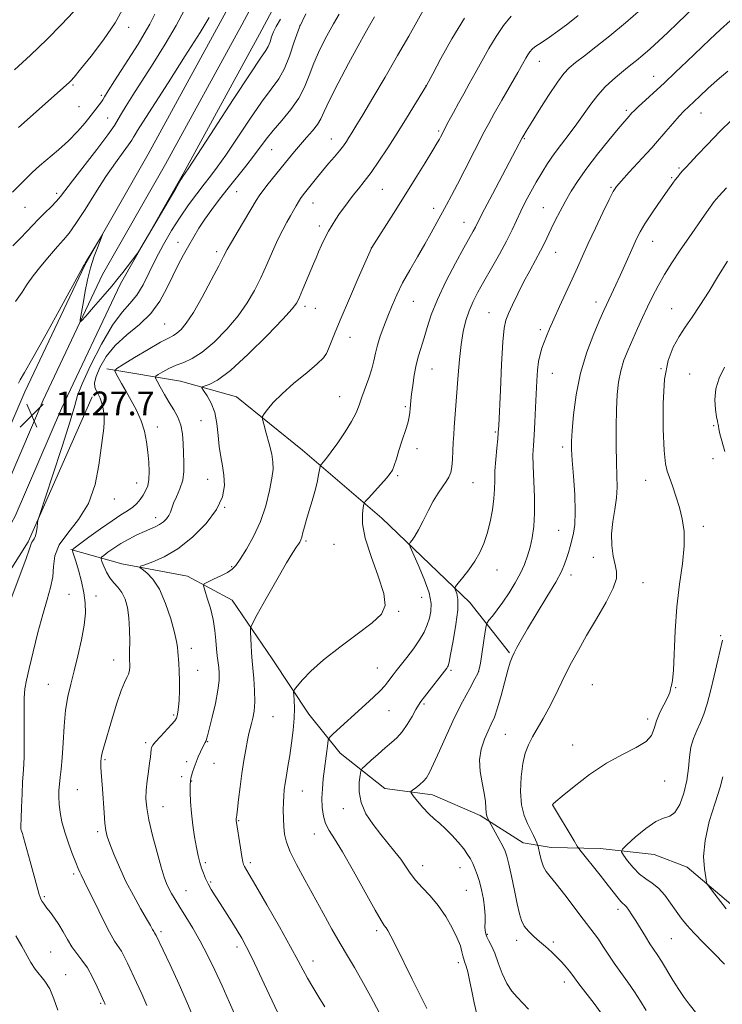
# Model space of a CAD drawing. Extents: x 2137300 to 2140200, y 307300 to 310200.
# Drawn here: x 2138601 to 2138837, y 307595 to 307925 of the extents above; entities that cross this region are included whole.
import ezdxf

# ---------------------------------------------------------------- set-up
doc = ezdxf.new("R2010")
doc.units = 0
doc.header["$MEASUREMENT"] = 0
for name, color, linetype, lineweight in [('BREAKLINE DTM HARD', 7, 'Continuous', 0), ('CONTOUR INDEX', 41, 'Continuous', 13), ('CONTOUR INTERMEDIATE', 44, 'Continuous', 0), ('SPOT ELEVATION', 7, 'Continuous', 0), ('SPOT ELEVATION DTM', 2, 'Continuous', 13)]:
    doc.layers.add(name, color=color, linetype=linetype, lineweight=lineweight)
doc.styles.add('Style-WORKING', font='WORKING.shx')

# ---------------------------------------------------------------- blocks, each defined once
blk = doc.blocks.new('SPOT')
at = {"layer": 'SPOT ELEVATION'}
for p, q in [((-3.91, -3.91), (3.82, 3.81)), ((-1.65, 3.77), (1.72, -3.93))]:
    blk.add_line(p, q, dxfattribs=at)

msp = doc.modelspace()

# ---------------------------------------------------------------- linework, layer by layer
at = {"layer": 'BREAKLINE DTM HARD'}
for points in [[(2138452.604, 307500, 1150.035), (2138462.85, 307521.06, 1147.07), (2138483.39, 307563.3, 1141.28), (2138512.23, 307621.42, 1135.9), (2138535.58, 307672.33, 1132.43), (2138564.1, 307722.78, 1129.37), (2138587.28, 307764.71, 1127.78), (2138602.7, 307800.43, 1127.56), (2138622.82, 307842.97, 1127.95), (2138644.08, 307880.25, 1128.12), (2138669.62, 307926.98, 1129.09), (2138693.03, 307970.69, 1130.16), (2138721.41, 308017.99, 1132.66), (2138744.99, 308055.07, 1134.76), (2138769.94, 308096.06, 1137.2), (2138797.7, 308140.67, 1137.99)], [(2138460.111, 307500, 1149.818), (2138468.92, 307518.11, 1147.27), (2138489.45, 307560.32, 1141.48), (2138518.32, 307618.51, 1136.1), (2138541.6, 307669.26, 1132.63), (2138569.99, 307719.49, 1129.57), (2138593.35, 307761.73, 1127.98), (2138608.85, 307797.65, 1127.76), (2138628.81, 307839.85, 1128.15), (2138649.97, 307876.96, 1128.32), (2138675.56, 307923.77, 1129.29), (2138698.91, 307967.37, 1130.36), (2138726.54, 308014.87, 1132.86), (2138750.08, 308051.9, 1134.96), (2138775.05, 308092.91, 1137.4), (2138802.7, 308137.35, 1138.19)], [(2138467.617, 307500, 1149.201), (2138474.99, 307515.16, 1147.07), (2138495.51, 307557.34, 1141.28), (2138524.41, 307615.6, 1135.9), (2138547.62, 307666.19, 1132.43), (2138575.88, 307716.2, 1129.37), (2138599.42, 307758.75, 1127.78), (2138615, 307794.87, 1127.56), (2138634.8, 307836.73, 1127.95), (2138655.86, 307873.67, 1128.12), (2138681.5, 307920.56, 1129.09), (2138704.84, 307964.15, 1130.16), (2138731.67, 308011.75, 1132.66), (2138755.17, 308048.73, 1134.76), (2138780.16, 308089.76, 1137.2), (2138807.7, 308134.03, 1137.99)], [(2138630.19, 307808.22, 1122.36), (2138655, 307804.08, 1118.72), (2138673.77, 307798.78, 1116.74), (2138695.99, 307780.86, 1114.81), (2138722.66, 307758.03, 1111.18), (2138752.14, 307729.73, 1107.33), (2138765.53, 307712.81, 1104.14)], [(2138477.896, 307500, 1149.442), (2138486.38, 307517.66, 1146.9), (2138506.32, 307557.51, 1142), (2138522.4, 307596.77, 1137.44), (2138541.78, 307636.61, 1133.14), (2138560.65, 307673.15, 1130.67), (2138580.04, 307712.44, 1127.8), (2138603.85, 307750.13, 1126.26), (2138625.33, 307798.81, 1124.5)], [(2138618.19, 307747.54, 1122.08), (2138635.3, 307742.77, 1118.5), (2138657.37, 307738.61, 1116.52), (2138672.32, 307730.51, 1114.98), (2138685.74, 307710.84, 1112.83), (2138698.05, 307692.26, 1111.4), (2138708.65, 307679.17, 1109.15), (2138723.65, 307667.22, 1106.67), (2138739.63, 307665.19, 1105.4), (2138755.67, 307658.21, 1104.3), (2138770.08, 307649.01, 1102.87), (2138779.46, 307647.46, 1101.22), (2138795.98, 307647.09, 1099.02), (2138814.16, 307645.09, 1096.27), (2138825.22, 307640.81, 1096.27), (2138841.33, 307627.22, 1095.61)]]:
    msp.add_polyline3d(points, dxfattribs=at)
at = {"layer": 'CONTOUR INDEX', "flags": 128}
for points, elevation in [([(2138659.378, 307590.223), (2138657.369, 307595.075), (2138654.534, 307601.395), (2138651.455, 307608.013), (2138646.779, 307617.894), (2138646.572, 307618.289), (2138646.25, 307618.768), (2138646.003, 307619.194), (2138645.62, 307619.924), (2138644.899, 307621.26), (2138643.603, 307623.543), (2138641.598, 307626.985), (2138639.159, 307631.291), (2138636.663, 307636.039), (2138634.439, 307640.805), (2138632.611, 307645.158), (2138631.253, 307648.67), (2138630.397, 307651.123), (2138629.903, 307653.159), (2138629.591, 307655.633), (2138629.31, 307659.135), (2138628.775, 307667.127), (2138628.356, 307672.707), (2138628.246, 307674.417), (2138628.227, 307675.549), (2138628.268, 307676.291), (2138628.38, 307677.424), (2138628.484, 307678.171), (2138628.713, 307679.242), (2138629.139, 307680.81), (2138632.156, 307691.083), (2138633.633, 307695.952), (2138635.031, 307700.126), (2138636.162, 307702.855), (2138636.997, 307704.495), (2138637.548, 307705.679), (2138637.838, 307706.905), (2138637.938, 307708.144), (2138637.933, 307709.232), (2138637.896, 307710.132), (2138637.866, 307711.303), (2138637.87, 307713.331), (2138637.912, 307716.586), (2138637.891, 307720.575), (2138637.68, 307724.59), (2138637.177, 307728.05), (2138636.377, 307730.872), (2138635.298, 307733.101), (2138633.984, 307734.829), (2138632.573, 307736.342), (2138631.227, 307737.977), (2138630.086, 307739.941), (2138629.198, 307741.933), (2138628.59, 307743.522), (2138628.307, 307744.429), (2138628.464, 307744.958), (2138629.196, 307745.564), (2138630.594, 307746.593), (2138632.564, 307747.968), (2138634.969, 307749.505), (2138637.652, 307751.031), (2138640.363, 307752.428), (2138642.836, 307753.589), (2138646.526, 307755.164), (2138647.943, 307755.904), (2138649.215, 307756.816), (2138650.295, 307757.861), (2138651.096, 307758.957), (2138651.595, 307760.07), (2138652.017, 307761.362), (2138652.648, 307763.047), (2138653.665, 307765.27), (2138654.809, 307767.909), (2138655.712, 307770.776), (2138656.104, 307773.72), (2138656.119, 307776.74), (2138655.992, 307779.873), (2138655.881, 307783.119), (2138655.655, 307786.329), (2138655.106, 307789.318), (2138654.093, 307791.969), (2138652.719, 307794.437), (2138651.155, 307796.945), (2138649.572, 307799.607), (2138648.155, 307802.112), (2138647.095, 307804.038), (2138646.562, 307805.119), (2138646.657, 307805.693), (2138647.462, 307806.254), (2138649.004, 307807.17), (2138651.097, 307808.309), (2138653.502, 307809.417), (2138656.057, 307810.377), (2138658.912, 307811.636), (2138662.295, 307813.778), (2138666.305, 307817.192), (2138670.51, 307821.471), (2138674.349, 307826.011), (2138677.404, 307830.342), (2138679.83, 307834.539), (2138681.929, 307838.811), (2138683.941, 307843.271), (2138685.877, 307847.655), (2138687.684, 307851.601), (2138689.32, 307854.839), (2138690.758, 307857.445), (2138691.978, 307859.587), (2138692.975, 307861.407), (2138693.813, 307862.961), (2138694.57, 307864.278), (2138695.333, 307865.427), (2138696.228, 307866.614), (2138698.902, 307869.996), (2138700.708, 307872.258), (2138702.699, 307874.688), (2138704.756, 307877.12), (2138706.715, 307879.415), (2138708.402, 307881.446), (2138709.696, 307883.129), (2138710.699, 307884.571), (2138711.57, 307885.923), (2138712.51, 307887.434), (2138713.904, 307889.728), (2138716.182, 307893.521), (2138719.6, 307899.248), (2138723.717, 307906.205), (2138727.923, 307913.403), (2138731.683, 307919.964), (2138737.079, 307929.534)], 1120), ([(2138737.756, 307593.335), (2138735.572, 307597.642), (2138732.765, 307603.283), (2138727.267, 307614.4), (2138725.594, 307617.711), (2138724.618, 307619.53), (2138724.02, 307620.486), (2138723.45, 307621.279), (2138722.411, 307622.901), (2138720.369, 307626.416), (2138713.064, 307639.531), (2138709.372, 307645.958), (2138706.664, 307650.334), (2138704.87, 307653.173), (2138703.726, 307655.461), (2138703.003, 307658.002), (2138702.616, 307660.871), (2138702.515, 307663.964), (2138702.649, 307667.187), (2138702.948, 307670.498), (2138703.341, 307673.868), (2138704.423, 307682.4), (2138704.64, 307683.662), (2138705.117, 307684.489), (2138706.264, 307685.592), (2138717.165, 307695.515), (2138719.838, 307697.986), (2138722.014, 307700.098), (2138723.571, 307701.773), (2138724.667, 307703.114), (2138726.393, 307705.411), (2138727.467, 307706.789), (2138731.007, 307711.241), (2138733.264, 307714.199), (2138735.315, 307717.162), (2138736.833, 307719.823), (2138737.881, 307722.217), (2138738.619, 307724.464), (2138739.128, 307726.738), (2138739.181, 307729.431), (2138738.472, 307732.99), (2138736.858, 307737.603), (2138734.842, 307742.412), (2138732.126, 307748.472), (2138731.884, 307749.41), (2138732.156, 307749.919), (2138732.77, 307750.701), (2138733.692, 307752.057), (2138734.926, 307754.181), (2138736.449, 307757.149), (2138738.148, 307760.534), (2138739.887, 307763.788), (2138741.54, 307766.474), (2138743.015, 307768.613), (2138744.23, 307770.336), (2138745.128, 307771.811), (2138745.745, 307773.336), (2138746.139, 307775.241), (2138746.371, 307777.746), (2138746.509, 307780.616), (2138746.621, 307783.501), (2138746.764, 307786.146), (2138746.94, 307788.651), (2138747.594, 307797.321), (2138748.236, 307806.178), (2138748.684, 307811.391), (2138749.255, 307816.394), (2138749.978, 307820.731), (2138750.872, 307824.449), (2138751.954, 307827.723), (2138753.255, 307830.763), (2138754.876, 307833.922), (2138756.928, 307837.587), (2138759.441, 307841.983), (2138762.101, 307846.692), (2138764.511, 307851.131), (2138766.385, 307854.875), (2138769.331, 307861.198), (2138770.918, 307864.393), (2138772.65, 307867.668), (2138774.463, 307870.918), (2138776.318, 307874.068), (2138778.294, 307877.181), (2138780.495, 307880.353), (2138782.975, 307883.652), (2138785.594, 307887.043), (2138788.16, 307890.464), (2138792.824, 307897.101), (2138795.172, 307900.132), (2138797.676, 307902.853), (2138800.189, 307905.224), (2138802.507, 307907.211), (2138804.494, 307908.829), (2138806.306, 307910.27), (2138808.169, 307911.771), (2138810.28, 307913.538), (2138812.713, 307915.661), (2138815.511, 307918.196), (2138818.666, 307921.14), (2138821.945, 307924.254), (2138827.802, 307929.853)], 1110), ([(2138599.569, 307830.834), (2138601.747, 307833.959), (2138603.519, 307836.613), (2138605.493, 307839.399), (2138608.09, 307842.723), (2138610.977, 307846.2), (2138613.632, 307849.247), (2138615.716, 307851.54), (2138617.609, 307853.788), (2138619.873, 307856.956), (2138622.9, 307861.686), (2138626.406, 307867.307), (2138629.941, 307872.826), (2138633.102, 307877.417), (2138635.69, 307880.939), (2138637.555, 307883.42), (2138638.638, 307884.961), (2138639.238, 307885.958), (2138639.747, 307886.879), (2138640.592, 307888.279), (2138642.36, 307891.065), (2138650.796, 307904.218), (2138656.589, 307913.295), (2138661.552, 307921.175), (2138664.566, 307926.139)], 1130), ([(2138835.687, 307582.457), (2138825.857, 307594.816), (2138824.163, 307597.067), (2138822.357, 307599.716), (2138820.355, 307602.941), (2138816.552, 307609.3), (2138815.159, 307611.489), (2138812.701, 307615.155), (2138811.162, 307617.577), (2138807.913, 307622.821), (2138806.603, 307624.894), (2138805.568, 307626.446), (2138804.77, 307627.512), (2138804.152, 307628.169), (2138803.591, 307628.671), (2138802.948, 307629.317), (2138802.066, 307630.391), (2138798.707, 307634.715), (2138795.926, 307638.208), (2138789.134, 307646.644), (2138788.267, 307647.877), (2138787.188, 307649.651), (2138779.978, 307661.75), (2138779.988, 307661.82), (2138780.018, 307661.897), (2138780.182, 307662.104), (2138781.032, 307662.878), (2138783.227, 307664.74), (2138787.188, 307667.977), (2138792.382, 307671.937), (2138798.04, 307675.733), (2138803.439, 307678.692), (2138808.051, 307680.99), (2138811.398, 307683.015), (2138813.214, 307685.104), (2138814.091, 307687.392), (2138814.836, 307689.962), (2138816.045, 307692.815), (2138818.682, 307697.952), (2138819.331, 307699.52), (2138819.586, 307700.491), (2138819.73, 307701.154), (2138819.984, 307701.902), (2138820.317, 307703.542), (2138820.635, 307706.984), (2138821.207, 307720.261), (2138821.774, 307728.264), (2138822.672, 307735.879), (2138823.608, 307742.76), (2138824.193, 307748.705), (2138824.137, 307753.613), (2138823.533, 307757.785), (2138822.573, 307761.62), (2138821.439, 307765.394), (2138820.289, 307768.871), (2138819.272, 307771.692), (2138818.499, 307773.797), (2138817.932, 307776.336), (2138817.492, 307780.758), (2138817.154, 307787.955), (2138817.107, 307796.583), (2138817.593, 307804.74), (2138818.774, 307810.955), (2138820.484, 307815.484), (2138822.478, 307819.015), (2138824.577, 307822.198), (2138826.865, 307825.531), (2138829.493, 307829.477), (2138832.53, 307834.302), (2138835.719, 307839.497), (2138838.722, 307844.357)], 1100)]:
    msp.add_lwpolyline(points, dxfattribs=dict(at, elevation=elevation))
at = {"layer": 'CONTOUR INTERMEDIATE', "flags": 128}
for points, elevation in [([(2138598.634, 307849.496), (2138601.237, 307852.052), (2138603.404, 307854.326), (2138605.341, 307856.432), (2138607.296, 307858.497), (2138609.429, 307860.6), (2138611.54, 307862.636), (2138613.342, 307864.455), (2138614.723, 307866.064), (2138618.733, 307871.375), (2138626.907, 307881.911), (2138630.614, 307886.792), (2138632.848, 307889.972), (2138634.087, 307892.03), (2138635.137, 307893.93), (2138636.683, 307896.51), (2138638.931, 307900.082), (2138645.768, 307910.775), (2138649.816, 307917.26), (2138653.488, 307923.47), (2138656.325, 307928.751)], 1132), ([(2138599.239, 307908.651), (2138604.599, 307913.524), (2138610.032, 307918.8), (2138615.014, 307923.881), (2138619.006, 307928.101)], 1138), ([(2138600.515, 307889.244), (2138617.614, 307904.361), (2138618.18, 307904.936), (2138619.281, 307906.204), (2138621.44, 307908.816), (2138624.944, 307913.169), (2138629.109, 307918.652), (2138633.012, 307924.4), (2138635.922, 307929.647)], 1136), ([(2138721.889, 307591.846), (2138718.864, 307597.521), (2138715.945, 307602.765), (2138713.395, 307607.128), (2138711.04, 307611.043), (2138708.596, 307615.169), (2138705.85, 307620), (2138702.861, 307625.386), (2138696.706, 307636.571), (2138693.973, 307641.689), (2138691.866, 307645.999), (2138690.592, 307649.28), (2138689.966, 307651.909), (2138689.704, 307654.408), (2138689.57, 307657.163), (2138689.516, 307660.008), (2138689.54, 307662.637), (2138689.644, 307664.85), (2138689.84, 307666.872), (2138690.144, 307669.03), (2138690.562, 307671.607), (2138691.08, 307674.695), (2138691.674, 307678.34), (2138692.302, 307682.506), (2138692.858, 307686.837), (2138693.215, 307690.891), (2138693.29, 307694.293), (2138693.18, 307696.919), (2138693.021, 307698.707), (2138692.973, 307699.715), (2138693.274, 307700.473), (2138694.181, 307701.633), (2138695.948, 307703.713), (2138698.812, 307706.7), (2138703.004, 307710.45), (2138708.515, 307714.748), (2138714.37, 307719.085), (2138719.354, 307722.883), (2138722.487, 307725.842), (2138723.725, 307728.772), (2138723.264, 307732.766), (2138721.423, 307738.52), (2138719.028, 307745.152), (2138717.03, 307751.385), (2138716.138, 307756.192), (2138716.086, 307759.539), (2138716.364, 307761.639), (2138716.61, 307762.789), (2138717.065, 307763.611), (2138718.118, 307764.812), (2138722.229, 307769.333), (2138724.208, 307771.538), (2138725.468, 307773.026), (2138726.208, 307774.207), (2138726.79, 307775.708), (2138727.505, 307777.977), (2138728.347, 307780.759), (2138729.24, 307783.619), (2138730.878, 307788.453), (2138731.474, 307790.407), (2138731.849, 307792.095), (2138732.056, 307793.56), (2138732.172, 307794.853), (2138732.271, 307796.076), (2138732.408, 307797.552), (2138732.638, 307799.654), (2138733.005, 307802.613), (2138733.516, 307806.07), (2138734.171, 307809.524), (2138734.965, 307812.61), (2138736.815, 307818.594), (2138737.849, 307822.138), (2138739.229, 307826.376), (2138741.284, 307831.511), (2138744.173, 307837.54), (2138747.38, 307843.649), (2138750.216, 307848.824), (2138753.338, 307854.422), (2138754.049, 307855.731), (2138755.483, 307858.593), (2138757.122, 307861.779), (2138759.798, 307866.871), (2138767.641, 307881.709), (2138769.757, 307885.787), (2138769.94, 307886.114), (2138770.277, 307886.692), (2138771.095, 307888.041), (2138772.763, 307890.739), (2138775.465, 307895.06), (2138778.649, 307900.052), (2138781.579, 307904.461), (2138783.751, 307907.38), (2138785.583, 307909.297), (2138787.723, 307911.053), (2138790.699, 307913.35), (2138794.55, 307916.35), (2138799.192, 307920.082), (2138804.434, 307924.456), (2138809.657, 307928.928)], 1112), ([(2138597.799, 307730.147), (2138603.008, 307744.138), (2138604.297, 307747.801), (2138604.814, 307749.412), (2138605.046, 307750.009), (2138605.382, 307750.486), (2138605.813, 307751.148), (2138606.234, 307752.15), (2138606.559, 307753.56), (2138606.782, 307755.084), (2138606.921, 307756.335), (2138607.075, 307757.273), (2138607.673, 307759.238), (2138612.005, 307772.229), (2138615.245, 307782.082), (2138617.941, 307790.618), (2138619.429, 307795.849), (2138620.416, 307799.257), (2138621.948, 307803.194), (2138624.772, 307809.314), (2138628.429, 307816.493), (2138632.158, 307822.91), (2138635.351, 307827.244), (2138638.016, 307830.185), (2138640.313, 307832.922), (2138642.407, 307836.398), (2138644.476, 307840.576), (2138646.702, 307845.17), (2138649.218, 307849.916), (2138651.962, 307854.629), (2138654.827, 307859.143), (2138657.695, 307863.306), (2138660.43, 307867.025), (2138662.889, 307870.218), (2138665.039, 307872.958), (2138667.29, 307875.941), (2138670.16, 307880.013), (2138678.22, 307892.018), (2138682.234, 307897.796), (2138685.465, 307902.118), (2138687.963, 307905.55), (2138689.925, 307909.026), (2138691.562, 307913.248), (2138693.137, 307918.014), (2138694.931, 307922.891), (2138697.104, 307927.472)], 1126), ([(2138598.568, 307867.531), (2138601.03, 307869.994), (2138603.165, 307872.161), (2138605.249, 307874.213), (2138607.661, 307876.408), (2138614.001, 307881.777), (2138617.332, 307884.797), (2138620.342, 307887.876), (2138622.922, 307890.807), (2138625.017, 307893.359), (2138626.591, 307895.354), (2138627.699, 307896.82), (2138628.417, 307897.833), (2138628.886, 307898.568), (2138629.499, 307899.59), (2138630.714, 307901.562), (2138632.828, 307904.912), (2138640.713, 307917.266), (2138642.821, 307920.705), (2138644.676, 307924.006), (2138646.339, 307927.354)], 1134), ([(2138600.548, 307803.423), (2138601.145, 307804.552), (2138602.559, 307806.943), (2138605.366, 307811.846), (2138609.817, 307819.868), (2138614.852, 307829.052), (2138621.479, 307841.161), (2138622.408, 307842.823), (2138622.684, 307843.242), (2138622.992, 307843.737), (2138628.73, 307853.334), (2138628.799, 307853.289), (2138627.269, 307849.436), (2138626.002, 307846.002), (2138624.752, 307842.087), (2138623.738, 307838.077), (2138622.958, 307834.249), (2138622.356, 307830.854), (2138621.306, 307824.654), (2138621.259, 307824.012), (2138621.74, 307824.344), (2138623.161, 307825.934), (2138625.737, 307828.878), (2138628.895, 307832.509), (2138631.866, 307835.971), (2138634.063, 307838.611), (2138635.644, 307840.595), (2138640.303, 307846.69), (2138640.881, 307847.483), (2138641.7, 307848.81), (2138653.415, 307868.773), (2138655.257, 307871.876), (2138656.03, 307873.143), (2138656.533, 307873.866), (2138657.733, 307875.69), (2138666.243, 307888.785), (2138672.699, 307898.692), (2138678.371, 307907.302), (2138681.895, 307912.505), (2138683.654, 307915.072), (2138684.472, 307916.491), (2138685.049, 307917.981), (2138685.605, 307919.662), (2138686.238, 307921.382), (2138687.096, 307923.146), (2138688.535, 307925.58)], 1128), ([(2138629.655, 307594.726), (2138629.523, 307595.085), (2138629.342, 307595.502), (2138628.221, 307597.983), (2138627.009, 307600.638), (2138625.441, 307603.85), (2138623.683, 307606.999), (2138621.887, 307609.62), (2138620.132, 307611.885), (2138618.482, 307614.126), (2138616.974, 307616.582), (2138615.555, 307619.136), (2138614.146, 307621.579), (2138612.703, 307623.739), (2138611.316, 307625.587), (2138610.113, 307627.132), (2138609.189, 307628.384), (2138608.529, 307629.371), (2138608.091, 307630.125), (2138607.809, 307630.749), (2138607.529, 307631.64), (2138604.427, 307642.801), (2138602.267, 307650.79), (2138601.88, 307652.108), (2138601.484, 307653.312), (2138601.392, 307653.755), (2138601.366, 307654.788), (2138601.421, 307657.072), (2138601.562, 307660.952), (2138601.753, 307665.505), (2138601.945, 307669.496), (2138602.1, 307672.045), (2138602.225, 307673.72), (2138602.332, 307675.445), (2138602.43, 307677.964), (2138602.499, 307681.288), (2138602.512, 307685.246), (2138602.422, 307693.938), (2138602.484, 307697.721), (2138602.74, 307700.712), (2138603.278, 307703.669), (2138604.185, 307707.608), (2138605.499, 307713.181), (2138607.067, 307719.609), (2138608.684, 307725.755), (2138610.158, 307730.746), (2138611.33, 307734.787), (2138612.053, 307738.345), (2138612.333, 307741.826), (2138612.802, 307745.377), (2138614.244, 307749.079), (2138617.145, 307753.053), (2138620.77, 307757.575), (2138624.086, 307762.963), (2138626.296, 307769.307), (2138627.566, 307775.807), (2138629.195, 307788.231), (2138629.358, 307790.446), (2138629.292, 307792.625), (2138629.016, 307794.755), (2138628.557, 307796.688), (2138627.954, 307798.315), (2138627.294, 307799.682), (2138626.675, 307800.875), (2138626.217, 307802.028), (2138626.118, 307803.477), (2138626.601, 307805.605), (2138627.858, 307808.655), (2138629.979, 307812.297), (2138633.027, 307816.061), (2138636.943, 307819.605), (2138641.177, 307823.09), (2138645.058, 307826.81), (2138648.081, 307830.948), (2138650.406, 307835.27), (2138652.359, 307839.431), (2138654.211, 307843.165), (2138656.007, 307846.511), (2138657.737, 307849.582), (2138659.418, 307852.499), (2138661.174, 307855.401), (2138663.158, 307858.437), (2138665.483, 307861.718), (2138668.115, 307865.219), (2138670.98, 307868.88), (2138676.902, 307876.263), (2138679.513, 307879.613), (2138683.741, 307885.345), (2138686.096, 307888.29), (2138689.013, 307891.637), (2138692.095, 307895.285), (2138694.782, 307899.048), (2138696.694, 307902.804), (2138698.177, 307906.678), (2138699.76, 307910.858), (2138701.823, 307915.421), (2138704.157, 307919.991), (2138706.407, 307924.079), (2138708.304, 307927.335)], 1124), ([(2138643.651, 307594.44), (2138641.998, 307598.259), (2138640.216, 307602.154), (2138637.21, 307608.604), (2138636.11, 307610.872), (2138635.127, 307612.644), (2138632.857, 307616.032), (2138631.113, 307619.039), (2138628.78, 307623.579), (2138626.27, 307628.706), (2138624.128, 307633.135), (2138622.758, 307635.911), (2138621.561, 307638.263), (2138621.161, 307639.15), (2138620.629, 307640.438), (2138619.816, 307642.452), (2138618.643, 307645.387), (2138617.306, 307648.924), (2138616.071, 307652.615), (2138615.151, 307656.081), (2138614.545, 307659.223), (2138614.201, 307662.01), (2138614.07, 307664.445), (2138614.113, 307666.648), (2138614.298, 307668.772), (2138614.585, 307671.021), (2138614.919, 307673.801), (2138615.241, 307677.572), (2138615.521, 307682.576), (2138615.849, 307688.191), (2138616.345, 307693.582), (2138617.101, 307698.158), (2138618.093, 307702.33), (2138619.266, 307706.757), (2138620.541, 307711.873), (2138621.731, 307717.225), (2138622.624, 307722.135), (2138623.047, 307726.13), (2138622.999, 307729.564), (2138622.516, 307732.997), (2138621.674, 307736.793), (2138620.685, 307740.538), (2138619.796, 307743.619), (2138619.199, 307745.586), (2138618.86, 307746.634), (2138618.689, 307747.116), (2138618.699, 307747.408), (2138619.313, 307747.971), (2138621.058, 307749.288), (2138624.224, 307751.643), (2138628.161, 307754.519), (2138631.984, 307757.204), (2138634.993, 307759.159), (2138637.232, 307760.556), (2138638.93, 307761.742), (2138640.293, 307763), (2138641.423, 307764.356), (2138642.397, 307765.769), (2138643.262, 307767.242), (2138643.954, 307768.937), (2138644.376, 307771.06), (2138644.467, 307773.749), (2138644.296, 307776.881), (2138643.962, 307780.264), (2138643.522, 307783.737), (2138642.855, 307787.248), (2138641.796, 307790.774), (2138640.256, 307794.269), (2138638.451, 307797.609), (2138636.675, 307800.646), (2138635.175, 307803.244), (2138634.02, 307805.302), (2138633.235, 307806.729), (2138632.932, 307807.558), (2138633.567, 307808.316), (2138635.684, 307809.652), (2138639.529, 307811.974), (2138644.143, 307814.727), (2138648.269, 307817.112), (2138650.97, 307818.556), (2138652.59, 307819.384), (2138653.793, 307820.143), (2138655.161, 307821.368), (2138656.94, 307823.538), (2138659.294, 307827.116), (2138662.255, 307832.267), (2138665.324, 307837.95), (2138667.866, 307842.824), (2138669.476, 307845.98), (2138670.647, 307848.224), (2138672.096, 307850.792), (2138674.311, 307854.539), (2138680.439, 307864.783), (2138681.427, 307866.338), (2138682.623, 307867.967), (2138684.477, 307870.313), (2138691.265, 307878.748), (2138693.248, 307881.189), (2138695.248, 307883.542), (2138697.358, 307885.898), (2138699.369, 307888.173), (2138700.996, 307890.24), (2138702.114, 307892.139), (2138703.241, 307894.578), (2138705.055, 307898.429), (2138707.985, 307904.179), (2138711.464, 307910.755), (2138714.679, 307916.699), (2138716.996, 307920.886), (2138718.506, 307923.536), (2138720.2, 307926.435)], 1122), ([(2138673.569, 307590.614), (2138671.342, 307595.663), (2138668.926, 307601.03), (2138666.497, 307606.287), (2138664.071, 307611.297), (2138661.623, 307615.998), (2138659.16, 307620.318), (2138656.828, 307624.151), (2138654.803, 307627.38), (2138653.217, 307629.939), (2138652.013, 307631.973), (2138651.089, 307633.679), (2138650.322, 307635.332), (2138649.524, 307637.516), (2138648.49, 307640.893), (2138647.102, 307645.825), (2138645.614, 307651.479), (2138644.367, 307656.721), (2138643.629, 307660.718), (2138643.359, 307663.825), (2138643.443, 307666.697), (2138643.764, 307669.813), (2138644.19, 307672.956), (2138644.588, 307675.738), (2138644.857, 307677.853), (2138645.116, 307680.349), (2138645.247, 307681.038), (2138645.656, 307681.767), (2138646.626, 307682.934), (2138648.304, 307684.779), (2138652, 307688.791), (2138653.058, 307690.022), (2138653.589, 307690.849), (2138653.868, 307691.672), (2138654.117, 307692.848), (2138654.351, 307694.558), (2138654.534, 307696.939), (2138654.633, 307700.024), (2138654.642, 307703.427), (2138654.561, 307706.658), (2138654.4, 307709.331), (2138654.056, 307713.178), (2138653.945, 307714.691), (2138653.68, 307716.613), (2138653.007, 307719.651), (2138651.745, 307724.203), (2138649.991, 307729.431), (2138647.911, 307734.184), (2138645.698, 307737.566), (2138643.649, 307739.677), (2138642.086, 307740.869), (2138641.31, 307741.493), (2138641.538, 307741.891), (2138642.966, 307742.404), (2138645.702, 307743.364), (2138649.511, 307745.065), (2138654.07, 307747.791), (2138658.986, 307751.677), (2138663.586, 307756.263), (2138667.126, 307760.937), (2138669.072, 307765.203), (2138669.721, 307769.015), (2138669.579, 307772.441), (2138669.098, 307775.585), (2138668.506, 307778.699), (2138667.976, 307782.069), (2138667.608, 307785.869), (2138667.201, 307789.826), (2138666.483, 307793.553), (2138665.29, 307796.715), (2138663.912, 307799.181), (2138662.748, 307800.874), (2138662.143, 307801.783), (2138662.209, 307802.183), (2138664.638, 307802.899), (2138667.439, 307804.369), (2138671.785, 307807.633), (2138677.742, 307813.081), (2138684.118, 307819.412), (2138689.405, 307824.905), (2138692.514, 307828.326), (2138694.031, 307830.391), (2138694.958, 307832.308), (2138696.093, 307834.98), (2138699.655, 307843.468), (2138700.515, 307845.473), (2138701.388, 307847.468), (2138702.395, 307849.727), (2138703.516, 307852.124), (2138704.694, 307854.438), (2138705.889, 307856.506), (2138707.123, 307858.416), (2138708.433, 307860.313), (2138709.848, 307862.315), (2138711.375, 307864.401), (2138713.011, 307866.521), (2138714.771, 307868.681), (2138716.737, 307871.121), (2138719.009, 307874.141), (2138721.651, 307877.952), (2138724.59, 307882.422), (2138727.718, 307887.332), (2138730.88, 307892.39), (2138737.641, 307903.394), (2138739.702, 307907.275), (2138742.461, 307912.424), (2138746.169, 307919.064), (2138750.361, 307926.021)], 1118), ([(2138687.704, 307591.975), (2138684.765, 307598.038), (2138679.022, 307610.26), (2138677.065, 307614.244), (2138675.549, 307617.046), (2138674.034, 307619.562), (2138672.198, 307622.479), (2138668.265, 307628.638), (2138666.643, 307631.208), (2138665.324, 307633.384), (2138664.257, 307635.298), (2138663.392, 307637.07), (2138662.676, 307638.788), (2138662.056, 307640.534), (2138661.481, 307642.414), (2138660.913, 307644.64), (2138660.319, 307647.454), (2138659.688, 307650.991), (2138659.093, 307654.975), (2138658.631, 307659.027), (2138658.372, 307662.789), (2138658.277, 307665.987), (2138658.281, 307668.368), (2138658.335, 307669.807), (2138658.46, 307670.696), (2138658.694, 307671.553), (2138659.065, 307672.786), (2138659.575, 307674.357), (2138660.215, 307676.117), (2138660.961, 307677.915), (2138661.728, 307679.596), (2138662.414, 307681.005), (2138663.317, 307682.757), (2138663.573, 307683.3), (2138663.766, 307683.869), (2138664.057, 307685.007), (2138665.594, 307691.214), (2138666.686, 307695.867), (2138667.57, 307700.253), (2138667.988, 307703.573), (2138668.024, 307705.997), (2138667.844, 307707.941), (2138667.33, 307711.781), (2138667.087, 307714.141), (2138666.867, 307717.024), (2138666.546, 307720.357), (2138665.964, 307724.009), (2138665.04, 307727.785), (2138663.992, 307731.236), (2138663.113, 307733.85), (2138662.684, 307735.302), (2138662.926, 307736.015), (2138664.044, 307736.602), (2138666.101, 307737.53), (2138668.582, 307738.697), (2138670.823, 307739.859), (2138672.37, 307740.898), (2138673.586, 307742.212), (2138675.042, 307744.323), (2138677.133, 307747.617), (2138679.56, 307751.917), (2138681.852, 307756.907), (2138683.629, 307762.222), (2138684.874, 307767.298), (2138685.664, 307771.52), (2138686.06, 307774.521), (2138686.053, 307776.909), (2138685.618, 307779.536), (2138684.785, 307782.967), (2138683.798, 307786.607), (2138682.957, 307789.574), (2138682.518, 307791.26), (2138682.557, 307792.164), (2138683.108, 307793.061), (2138684.239, 307794.59), (2138686.156, 307796.852), (2138689.101, 307799.811), (2138693.107, 307803.335), (2138697.384, 307806.903), (2138700.933, 307809.9), (2138703.034, 307811.918), (2138704.075, 307813.381), (2138704.722, 307814.926), (2138705.565, 307817.148), (2138706.895, 307820.489), (2138708.926, 307825.351), (2138711.717, 307831.807), (2138714.7, 307838.599), (2138719.178, 307848.732), (2138719.281, 307848.911), (2138726.507, 307860.392), (2138730.103, 307866.128), (2138733.783, 307872.027), (2138737.13, 307877.416), (2138739.713, 307881.598), (2138741.243, 307884.104), (2138741.985, 307885.358), (2138742.343, 307886.014), (2138745.169, 307891.442), (2138746.675, 307894.285), (2138748.356, 307897.391), (2138750.112, 307900.55), (2138751.969, 307903.859), (2138753.988, 307907.496), (2138756.205, 307911.553), (2138758.573, 307915.78), (2138761.021, 307919.847), (2138763.501, 307923.473), (2138766.046, 307926.598)], 1116), ([(2138703.475, 307593.986), (2138701.461, 307597.187), (2138699.423, 307600.498), (2138697.615, 307603.567), (2138696.136, 307606.274), (2138694.471, 307609.43), (2138691.949, 307614.08), (2138688.19, 307620.789), (2138683.962, 307628.219), (2138680.323, 307634.552), (2138678.07, 307638.427), (2138676.479, 307641.112), (2138676.196, 307641.69), (2138675.938, 307642.618), (2138675.605, 307644.399), (2138675.132, 307647.303), (2138673.719, 307656.55), (2138673.701, 307656.792), (2138673.701, 307657.008), (2138673.722, 307657.225), (2138673.773, 307657.549), (2138673.89, 307658.411), (2138674.121, 307660.322), (2138674.497, 307663.603), (2138674.999, 307667.818), (2138675.593, 307672.343), (2138676.242, 307676.624), (2138676.893, 307680.393), (2138677.49, 307683.454), (2138677.993, 307685.709), (2138678.438, 307687.449), (2138678.878, 307689.062), (2138679.336, 307690.912), (2138679.723, 307693.258), (2138679.918, 307696.337), (2138679.844, 307700.209), (2138679.596, 307704.245), (2138679.309, 307707.642), (2138678.94, 307711.402), (2138678.816, 307713.05), (2138678.695, 307715.334), (2138678.502, 307719.91), (2138678.543, 307721.215), (2138679.138, 307722.728), (2138680.793, 307725.743), (2138683.774, 307731.048), (2138687.361, 307737.391), (2138690.59, 307743.013), (2138692.724, 307746.573), (2138693.925, 307748.425), (2138694.586, 307749.34), (2138695.042, 307750.002), (2138695.408, 307750.723), (2138695.747, 307751.726), (2138696.121, 307753.196), (2138696.606, 307755.172), (2138697.281, 307757.657), (2138698.183, 307760.611), (2138699.186, 307763.825), (2138700.12, 307767.049), (2138700.849, 307770.037), (2138701.367, 307772.554), (2138701.885, 307775.37), (2138702.059, 307775.853), (2138702.369, 307776.234), (2138702.964, 307776.905), (2138703.995, 307778.165), (2138705.615, 307780.29), (2138707.861, 307783.405), (2138710.323, 307787.024), (2138712.478, 307790.509), (2138713.951, 307793.401), (2138714.967, 307795.962), (2138715.9, 307798.635), (2138718.209, 307805.02), (2138719.23, 307808.154), (2138719.937, 307810.889), (2138720.499, 307813.431), (2138721.161, 307816.101), (2138722.112, 307819.139), (2138723.307, 307822.47), (2138724.643, 307825.94), (2138726.061, 307829.445), (2138727.668, 307833.092), (2138729.617, 307837.036), (2138731.984, 307841.356), (2138734.554, 307845.811), (2138737.039, 307850.078), (2138739.21, 307853.907), (2138741.088, 307857.317), (2138744.325, 307863.293), (2138745.997, 307866.417), (2138748.004, 307870.237), (2138750.467, 307874.998), (2138757.036, 307887.775), (2138758.535, 307890.58), (2138760.387, 307893.904), (2138762.947, 307898.402), (2138768.274, 307907.718), (2138770.977, 307912.497), (2138771.682, 307913.673), (2138772.35, 307914.639), (2138773.106, 307915.51), (2138774.036, 307916.32), (2138775.235, 307917.137), (2138776.838, 307918.148), (2138778.992, 307919.57), (2138781.78, 307921.562), (2138785.052, 307924.033), (2138788.593, 307926.835)], 1114), ([(2138754.512, 307591.448), (2138753.615, 307595.239), (2138752.806, 307599.258), (2138752.09, 307602.891), (2138751.472, 307605.654), (2138750.959, 307607.585), (2138750.557, 307608.853), (2138750.038, 307610.299), (2138749.827, 307611.126), (2138749.55, 307612.435), (2138749.008, 307614.375), (2138747.972, 307617.058), (2138746.283, 307620.496), (2138744.064, 307624.308), (2138741.508, 307628.015), (2138738.813, 307631.241), (2138736.211, 307634.031), (2138733.935, 307636.53), (2138732.131, 307638.878), (2138730.576, 307641.182), (2138728.957, 307643.54), (2138727.023, 307646.045), (2138722.278, 307651.809), (2138719.66, 307655.183), (2138717.299, 307658.798), (2138715.642, 307662.52), (2138714.982, 307666.17), (2138715.025, 307669.392), (2138715.325, 307671.784), (2138715.577, 307673.132), (2138716.031, 307673.959), (2138717.077, 307674.973), (2138718.96, 307676.688), (2138721.352, 307678.829), (2138723.781, 307680.928), (2138725.88, 307682.662), (2138727.711, 307684.301), (2138729.441, 307686.258), (2138731.176, 307688.785), (2138732.783, 307691.475), (2138734.069, 307693.754), (2138734.947, 307695.258), (2138735.754, 307696.452), (2138736.934, 307698.01), (2138744.456, 307707.693), (2138744.733, 307708.085), (2138744.925, 307708.506), (2138745.208, 307709.655), (2138745.742, 307712.301), (2138746.599, 307716.857), (2138747.505, 307722.311), (2138748.097, 307727.295), (2138748.123, 307730.742), (2138747.777, 307732.792), (2138747.36, 307733.888), (2138747.159, 307734.484), (2138747.39, 307735.076), (2138748.25, 307736.171), (2138749.835, 307738.13), (2138751.837, 307740.73), (2138753.843, 307743.601), (2138755.526, 307746.475), (2138756.894, 307749.492), (2138758.035, 307752.893), (2138759.014, 307756.802), (2138759.789, 307760.873), (2138760.292, 307764.646), (2138760.497, 307767.821), (2138760.548, 307770.749), (2138760.634, 307773.943), (2138760.889, 307777.709), (2138761.239, 307781.526), (2138761.557, 307784.664), (2138761.755, 307786.799), (2138761.902, 307789.221), (2138762.444, 307801.02), (2138762.87, 307809.69), (2138763.307, 307817.234), (2138763.723, 307821.905), (2138764.274, 307824.581), (2138765.158, 307826.791), (2138766.518, 307829.748), (2138768.264, 307833.379), (2138770.246, 307837.294), (2138772.31, 307841.136), (2138774.278, 307844.699), (2138775.967, 307847.816), (2138777.265, 307850.405), (2138779.487, 307855.199), (2138780.864, 307858.046), (2138782.478, 307861.207), (2138784.268, 307864.514), (2138786.226, 307867.872), (2138788.546, 307871.471), (2138791.475, 307875.577), (2138795.096, 307880.275), (2138798.849, 307884.941), (2138802.009, 307888.773), (2138804.036, 307891.183), (2138805.122, 307892.434), (2138806.639, 307894.127), (2138807.374, 307894.872), (2138808.785, 307896.219), (2138817.53, 307904.303), (2138821.244, 307907.797), (2138825.09, 307911.453), (2138832.803, 307918.818), (2138836.409, 307922.202), (2138839.626, 307925.102)], 1108), ([(2138771.867, 307593.109), (2138769.961, 307595.213), (2138768.069, 307597.151), (2138766.25, 307599.226), (2138764.567, 307601.817), (2138763.068, 307605.137), (2138761.738, 307608.733), (2138760.549, 307611.989), (2138759.488, 307614.43), (2138758.594, 307616.162), (2138757.924, 307617.431), (2138757.513, 307618.482), (2138757.318, 307619.538), (2138757.275, 307620.817), (2138757.31, 307622.501), (2138757.31, 307624.624), (2138757.151, 307627.183), (2138756.744, 307630.125), (2138756.139, 307633.181), (2138755.42, 307636.032), (2138754.662, 307638.429), (2138753.895, 307640.414), (2138753.14, 307642.096), (2138752.377, 307643.607), (2138751.441, 307645.156), (2138750.124, 307646.975), (2138748.303, 307649.194), (2138746.179, 307651.564), (2138744.033, 307653.734), (2138742.077, 307655.475), (2138740.238, 307657.029), (2138738.372, 307658.755), (2138736.41, 307660.873), (2138734.576, 307663.043), (2138733.171, 307664.784), (2138732.436, 307665.767), (2138732.376, 307666.279), (2138732.943, 307666.757), (2138734.04, 307667.542), (2138735.39, 307668.575), (2138736.671, 307669.699), (2138737.679, 307670.885), (2138738.667, 307672.616), (2138740.005, 307675.501), (2138741.963, 307679.925), (2138744.401, 307685.366), (2138747.081, 307691.076), (2138749.753, 307696.37), (2138752.126, 307700.816), (2138753.9, 307704.04), (2138754.889, 307705.92), (2138755.364, 307707.318), (2138755.712, 307709.343), (2138757.323, 307720.019), (2138757.637, 307721.928), (2138757.972, 307722.897), (2138758.615, 307723.754), (2138759.781, 307725.179), (2138761.397, 307727.248), (2138763.317, 307729.887), (2138765.388, 307732.986), (2138767.413, 307736.298), (2138769.189, 307739.542), (2138770.563, 307742.518), (2138771.604, 307745.355), (2138772.436, 307748.264), (2138773.145, 307751.464), (2138773.673, 307755.199), (2138773.925, 307759.723), (2138773.858, 307765.106), (2138773.415, 307775.617), (2138773.395, 307779.347), (2138773.534, 307782.482), (2138773.761, 307785.92), (2138774.013, 307790.3), (2138774.262, 307795.225), (2138774.694, 307804.213), (2138774.93, 307807.708), (2138775.268, 307810.615), (2138775.761, 307813.036), (2138776.387, 307815.14), (2138777.103, 307817.111), (2138777.907, 307819.163), (2138778.939, 307821.632), (2138780.377, 307824.886), (2138782.312, 307829.119), (2138786.574, 307838.362), (2138788.334, 307842.262), (2138790.007, 307845.997), (2138791.943, 307850.259), (2138794.349, 307855.443), (2138796.852, 307860.753), (2138798.935, 307865.101), (2138800.288, 307867.761), (2138801.43, 307869.485), (2138803.09, 307871.389), (2138805.738, 307874.262), (2138811.535, 307880.514), (2138813.311, 307882.461), (2138814.572, 307883.894), (2138818.022, 307887.909), (2138820.38, 307890.62), (2138822.56, 307893.07), (2138824.22, 307894.841), (2138825.638, 307896.242), (2138829.394, 307899.79), (2138832.101, 307902.293), (2138835.301, 307905.139), (2138838.874, 307908.142)], 1106), ([(2138796.309, 307591.845), (2138793.897, 307595.025), (2138788.852, 307601.643), (2138787.374, 307603.631), (2138786.464, 307604.876), (2138785.642, 307605.95), (2138784.519, 307607.309), (2138783.082, 307608.932), (2138781.408, 307610.677), (2138779.571, 307612.428), (2138777.628, 307614.165), (2138775.635, 307615.892), (2138773.667, 307617.615), (2138771.882, 307619.34), (2138770.461, 307621.072), (2138769.507, 307622.898), (2138768.817, 307625.215), (2138768.111, 307628.499), (2138767.191, 307632.967), (2138766.18, 307637.794), (2138765.286, 307641.898), (2138764.634, 307644.522), (2138764.033, 307646.225), (2138763.214, 307647.893), (2138762.011, 307650.156), (2138758.66, 307656.328), (2138758.472, 307656.643), (2138758.195, 307657.138), (2138757.881, 307657.945), (2138757.64, 307659.135), (2138757.528, 307660.778), (2138757.397, 307662.956), (2138757.042, 307665.749), (2138756.367, 307669.174), (2138755.702, 307672.981), (2138755.484, 307676.856), (2138756.018, 307680.516), (2138757.076, 307683.806), (2138758.295, 307686.602), (2138759.397, 307688.911), (2138760.421, 307691.265), (2138761.486, 307694.326), (2138762.668, 307698.481), (2138764.9, 307706.99), (2138765.697, 307709.66), (2138766.36, 307711.404), (2138767.059, 307712.856), (2138767.981, 307714.617), (2138769.395, 307717.149), (2138771.594, 307720.88), (2138778.094, 307731.589), (2138781.034, 307736.593), (2138782.939, 307740.16), (2138784.022, 307742.61), (2138784.694, 307744.549), (2138785.295, 307746.482), (2138785.894, 307748.512), (2138786.488, 307750.643), (2138787.053, 307752.971), (2138787.477, 307755.973), (2138787.623, 307760.216), (2138787.414, 307765.954), (2138787.003, 307772.163), (2138786.601, 307777.503), (2138786.382, 307781.1), (2138786.376, 307783.941), (2138786.578, 307787.48), (2138787.017, 307792.794), (2138787.862, 307799.47), (2138789.318, 307806.715), (2138791.459, 307813.772), (2138793.845, 307820.001), (2138795.907, 307824.793), (2138797.24, 307827.796), (2138798.096, 307829.678), (2138801.268, 307836.394), (2138802.736, 307839.585), (2138804.255, 307842.985), (2138807.053, 307849.339), (2138808.205, 307851.852), (2138809.425, 307854.216), (2138811.027, 307856.905), (2138813.192, 307860.211), (2138815.583, 307863.708), (2138819.277, 307869.009), (2138820.356, 307870.531), (2138821.207, 307871.682), (2138822.035, 307872.734), (2138822.884, 307873.755), (2138823.759, 307874.763), (2138824.734, 307875.85), (2138826.171, 307877.407), (2138828.502, 307879.904), (2138831.982, 307883.595), (2138836.145, 307887.885), (2138840.345, 307891.964)], 1104), ([(2138811.392, 307592.754), (2138809.571, 307595.878), (2138807.543, 307599.033), (2138805.282, 307602.255), (2138802.932, 307605.481), (2138800.679, 307608.626), (2138798.672, 307611.602), (2138796.916, 307614.303), (2138795.379, 307616.621), (2138793.972, 307618.568), (2138790.22, 307623.416), (2138784.074, 307631.522), (2138781.201, 307635.217), (2138779.162, 307637.692), (2138777.831, 307639.377), (2138776.928, 307640.975), (2138776.222, 307642.988), (2138775.677, 307645.111), (2138775.097, 307647.819), (2138774.94, 307648.373), (2138774.702, 307648.97), (2138774.268, 307649.994), (2138773.598, 307651.459), (2138772.673, 307653.288), (2138771.524, 307655.461), (2138770.388, 307658.198), (2138769.551, 307661.774), (2138769.237, 307666.293), (2138769.404, 307671.166), (2138769.945, 307675.628), (2138770.771, 307679.127), (2138771.874, 307681.956), (2138773.264, 307684.619), (2138776.78, 307690.739), (2138778.694, 307694.209), (2138780.583, 307697.895), (2138784.368, 307705.609), (2138786.373, 307709.541), (2138788.653, 307713.772), (2138791.413, 307718.622), (2138794.7, 307724.204), (2138797.928, 307729.815), (2138800.355, 307734.548), (2138801.444, 307737.79), (2138801.482, 307740.117), (2138800.964, 307742.399), (2138800.338, 307745.328), (2138799.871, 307748.868), (2138799.783, 307752.803), (2138800.202, 307756.919), (2138800.872, 307761.015), (2138801.445, 307764.892), (2138801.661, 307768.484), (2138801.609, 307772.254), (2138801.467, 307776.797), (2138801.385, 307782.468), (2138801.395, 307788.676), (2138801.501, 307794.588), (2138801.723, 307799.569), (2138802.146, 307803.763), (2138802.874, 307807.508), (2138803.972, 307811.097), (2138805.361, 307814.635), (2138806.925, 307818.182), (2138808.561, 307821.777), (2138810.23, 307825.392), (2138811.907, 307828.977), (2138813.597, 307832.513), (2138815.425, 307836.095), (2138817.546, 307839.847), (2138820.062, 307843.849), (2138822.848, 307848.008), (2138825.73, 307852.184), (2138831.001, 307859.767), (2138832.948, 307862.531), (2138834.32, 307864.395), (2138835.828, 307866.192), (2138838.364, 307868.994)], 1102), ([(2138837.862, 307780.461), (2138836.187, 307786.426), (2138835.807, 307788.077), (2138835.673, 307788.998), (2138835.623, 307789.499), (2138835.522, 307789.907), (2138835.332, 307790.63), (2138835.038, 307792.096), (2138834.681, 307794.591), (2138834.514, 307797.842), (2138834.846, 307801.432), (2138835.92, 307805.046), (2138837.726, 307808.756)], 1098), ([(2138837.733, 307608.241), (2138834.37, 307611.697), (2138830.77, 307615.336), (2138827.527, 307618.681), (2138825.074, 307621.402), (2138823.186, 307623.751), (2138821.477, 307626.125), (2138819.632, 307628.791), (2138817.636, 307631.481), (2138815.549, 307633.798), (2138813.423, 307635.49), (2138811.278, 307636.902), (2138809.13, 307638.529), (2138807.028, 307640.687), (2138805.17, 307642.988), (2138803.788, 307644.868), (2138803.121, 307645.985), (2138803.42, 307646.896), (2138804.94, 307648.382), (2138807.763, 307650.93), (2138811.266, 307653.859), (2138814.649, 307656.19), (2138817.299, 307657.296), (2138819.332, 307657.935), (2138821.052, 307659.209), (2138822.678, 307661.931), (2138824.102, 307665.736), (2138825.13, 307669.963), (2138825.665, 307674.051), (2138825.979, 307677.815), (2138826.437, 307681.169), (2138827.305, 307684.081), (2138828.46, 307686.738), (2138829.683, 307689.382), (2138830.806, 307692.268), (2138831.883, 307695.688), (2138833.024, 307699.945), (2138834.284, 307705.115), (2138835.507, 307710.36), (2138837.069, 307717.105)], 1098), ([(2138838.333, 307626.909), (2138836.392, 307629.301), (2138834.483, 307631.749), (2138832.983, 307633.711), (2138832.143, 307634.874), (2138831.736, 307635.834), (2138831.413, 307637.412), (2138830.962, 307640.274), (2138830.727, 307644.46), (2138831.188, 307649.853), (2138832.628, 307656.173), (2138834.545, 307662.504), (2138836.239, 307667.765), (2138837.188, 307671.168)], 1096), ([(2138613.772, 307592.844), (2138612.484, 307596.662), (2138611.032, 307599.987), (2138609.407, 307602.561), (2138606.132, 307606.619), (2138604.707, 307608.825), (2138601.641, 307614.353), (2138599.637, 307617.764)], 1126)]:
    msp.add_lwpolyline(points, dxfattribs=dict(at, elevation=elevation))
at = {"layer": 'SPOT ELEVATION DTM'}
for p in [(2138637.6, 307922.89, 1135.46), (2138695.09, 307923.57, 1125.78), (2138775.52, 307911.45, 1113.28), (2138813.96, 307906.41, 1108.71), (2138618.85, 307903.49, 1135.81), (2138737.5, 307903.26, 1118.01), (2138628.44, 307900.01, 1134.27), (2138620.84, 307896.23, 1135.06), (2138804.75, 307895.06, 1108.32), (2138630.54, 307892.42, 1133), (2138829.82, 307894.13, 1105.23), (2138741.73, 307888.03, 1116.24), (2138705.67, 307885.4, 1120.73), (2138770.47, 307885.45, 1111.87), (2138685.62, 307881.79, 1123.11), (2138822.48, 307875.69, 1104.21), (2138820.02, 307872.43, 1104.18), (2138722.74, 307868.54, 1117.07), (2138799.57, 307869.18, 1106.16), (2138613.41, 307867.13, 1132.39), (2138673.81, 307867.71, 1123.15), (2138602.69, 307862.44, 1133.07), (2138699.45, 307863.85, 1119.26), (2138740.08, 307862.08, 1114.5), (2138776.86, 307862.38, 1108.86), (2138701.57, 307856.21, 1118.43), (2138750.23, 307857.41, 1112.73), (2138654.14, 307850.72, 1124.64), (2138719.14, 307848.83, 1116.01), (2138813.65, 307850.97, 1103.24), (2138667.13, 307847.58, 1122.4), (2138781.02, 307847.31, 1107.22), (2138696.81, 307829.19, 1117.6), (2138700.27, 307828.57, 1117.15), (2138733.19, 307830.83, 1113.11), (2138794.56, 307830.6, 1104.56), (2138819.94, 307828.4, 1100.82), (2138758.65, 307827.1, 1108.82), (2138649.67, 307823.23, 1122.97), (2138711.92, 307818.8, 1115.31), (2138775.84, 307821.35, 1106.35), (2138739.48, 307808.15, 1111.17), (2138779.88, 307806.68, 1105.16), (2138816.43, 307808.3, 1100), (2138826.05, 307806.43, 1098.8), (2138708.43, 307798.88, 1114.83), (2138730.55, 307795.5, 1112.22), (2138647.2, 307788.67, 1121.34), (2138661.87, 307790.79, 1119.08), (2138834.09, 307789.13, 1098.15), (2138760.78, 307787, 1108.17), (2138734.43, 307781.44, 1111.56), (2138783.41, 307781.97, 1104.38), (2138833.92, 307778.04, 1098.64), (2138727.95, 307772.29, 1111.77), (2138640.24, 307769.87, 1122.8), (2138664.06, 307771.1, 1118.73), (2138753.28, 307769.98, 1109.1), (2138811.2, 307770.77, 1100.69), (2138632.8, 307764.52, 1123.32), (2138669.83, 307761.72, 1118), (2138646.64, 307758.26, 1120.55), (2138782.07, 307753.93, 1104.89), (2138830.57, 307755.36, 1099.54), (2138697.12, 307750.38, 1113.78), (2138706.51, 307749.31, 1112.91), (2138793.71, 307744.88, 1102.55), (2138672.15, 307741.76, 1116.16), (2138761.35, 307740.65, 1107.31), (2138786.2, 307738.95, 1103.49), (2138810.41, 307736.42, 1101.3), (2138617.5, 307732.48, 1122.87), (2138626.59, 307731.96, 1121.46), (2138736.05, 307731.45, 1110.89), (2138728.24, 307726.71, 1111.87), (2138836.48, 307718.54, 1098.14), (2138658.67, 307714.35, 1117.41), (2138632.53, 307710.37, 1120.65), (2138660.72, 307706.91, 1117.28), (2138721.16, 307707.71, 1110.86), (2138745.91, 307706.95, 1107.75), (2138755.16, 307706.64, 1106.03), (2138610.6, 307702.25, 1122.85), (2138793.28, 307702.19, 1100.97), (2138821.36, 307701.11, 1099.93), (2138725.07, 307693.45, 1109.08), (2138736.83, 307695.59, 1107.78), (2138652.65, 307692, 1118.24), (2138686.02, 307691.44, 1113.06), (2138811.87, 307690.65, 1100.33), (2138664.15, 307683.04, 1115.91), (2138764.12, 307685.48, 1103.04), (2138643.24, 307682.67, 1118.3), (2138786.7, 307681.93, 1100.34), (2138629.6, 307676.95, 1119.81), (2138657, 307676.23, 1116.35), (2138666.18, 307675.71, 1115.29), (2138655.38, 307671.2, 1116.37), (2138658.77, 307669.74, 1115.93), (2138817.59, 307669.83, 1099.45), (2138620.32, 307666.86, 1120.98), (2138695.96, 307666.47, 1111.17), (2138649.12, 307661.2, 1117.19), (2138709.68, 307660.53, 1108.58), (2138780.03, 307661.75, 1099.99), (2138674.54, 307656.47, 1113.89), (2138627.16, 307652.76, 1120.35), (2138699.93, 307651.99, 1110.7), (2138663.35, 307642.31, 1115.69), (2138678.39, 307642.37, 1113.66), (2138736.32, 307641.32, 1107.38), (2138748.86, 307640.73, 1106.78), (2138619.12, 307638.5, 1122.33), (2138665.1, 307635.9, 1115.81), (2138609.26, 307630.98, 1123.78), (2138656.83, 307633, 1117.18), (2138750.98, 307633.08, 1106.96), (2138801.97, 307626.67, 1100.45), (2138648.46, 307619.22, 1119.67), (2138720.9, 307619.47, 1110.34), (2138758.04, 307618.27, 1105.86), (2138819.85, 307616.81, 1098.98), (2138673.98, 307614.08, 1116.45), (2138767.88, 307616.3, 1104.5), (2138780.28, 307615.66, 1103.7), (2138611.39, 307612.41, 1124.98), (2138699.53, 307609.28, 1113.36), (2138748.28, 307608.79, 1108.42), (2138616.4, 307604.72, 1125.28), (2138783.97, 307602.28, 1104.51), (2138628.11, 307595.15, 1124.2)]:
    msp.add_point(p, dxfattribs=at)

# ---------------------------------------------------------------- block references
at = {"layer": 'SPOT ELEVATION'}
msp.add_blockref('SPOT', (2138604.984, 307792.577, 1127.75), dxfattribs=at)

# ---------------------------------------------------------------- texts
at = {"layer": 'SPOT ELEVATION', "style": 'Style-WORKING'}
msp.add_text('1127.7', height=8, dxfattribs=at).set_placement((2138612.984, 307792.577, 1127.75))

doc.saveas('drawing.dxf')
